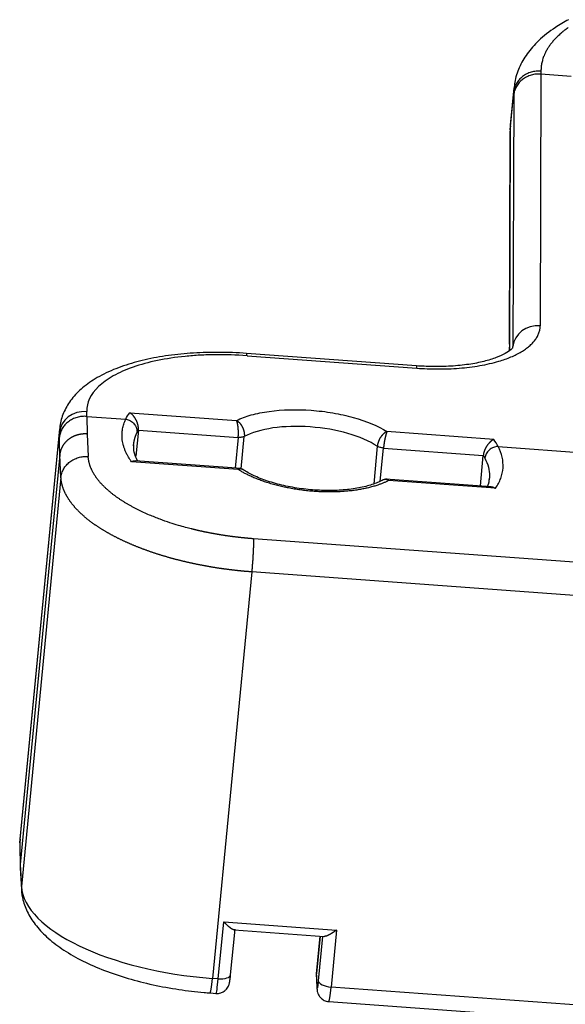
# Model space of a CAD drawing. Units: millimetres. Extents: x 1295 to 2186, y 588 to 1218.
# Drawn here: x 1409 to 1430, y 736 to 776 of the extents above; entities that cross this region are included whole.
import ezdxf

# ---------------------------------------------------------------- set-up
doc = ezdxf.new("R2010")
doc.units = ezdxf.units.MM
doc.header["$LTSCALE"] = 3
doc.layers.get('0').update_dxf_attribs({"linetype": 'CONTINUOUS', "lineweight": 30})

msp = doc.modelspace()

# ---------------------------------------------------------------- linework, layer by layer
at = {"color": 7, "linetype": 'Continuous'}
for p, q in [((1429.493, 773.495), (1429.493, 773.378)), ((1429.493, 773.378), (1429.462, 763.388)), ((1430.691, 773.29), (1429.493, 773.378)), ((1428.418, 772.833), (1428.274, 771.347)), ((1428.265, 771.17), (1428.41, 772.662)), ((1428.41, 772.549), (1428.378, 762.563)), ((1428.265, 771.17), (1428.239, 762.767)), ((1428.262, 771.093), (1428.235, 762.69)), ((1424.547, 761.792), (1417.797, 762.286)), ((1417.811, 762.194), (1424.561, 761.7)), ((1411.444, 759.785), (1411.441, 759.976)), ((1413.153, 759.931), (1417.396, 759.621)), ((1411.444, 759.785), (1412.995, 759.672)), ((1411.444, 759.785), (1411.454, 759.085)), ((1408.782, 742.845), (1410.357, 759.147)), ((1410.363, 759.294), (1408.788, 742.993)), ((1411.454, 759.085), (1411.501, 758.192)), ((1413.495, 759.242), (1413.394, 758.2)), ((1413.495, 759.242), (1417.461, 758.952)), ((1427.614, 758.874), (1423.372, 759.184)), ((1417.462, 758.953), (1417.344, 757.734)), ((1417.579, 757.702), (1417.703, 758.987)), ((1410.37, 758.26), (1408.797, 741.983)), ((1410.418, 757.363), (1410.37, 758.26)), ((1422.989, 758.6), (1422.845, 757.108)), ((1423.107, 757.208), (1423.235, 758.53)), ((1423.235, 758.53), (1427.202, 758.239)), ((1427.084, 757.022), (1427.202, 758.239)), ((1427.794, 758.59), (1431.6, 758.311)), ((1417.463, 757.676), (1413.22, 757.987)), ((1417.575, 757.717), (1413.371, 758.025)), ((1410.418, 757.363), (1408.848, 741.119)), ((1427.514, 756.99), (1423.318, 757.297)), ((1427.681, 756.929), (1423.438, 757.239)), ((1546.325, 745.547), (1418.069, 754.925)), ((1417.998, 753.609), (1416.437, 737.468)), ((1546.253, 744.231), (1417.998, 753.609)), ((1408.778, 742.751), (1408.793, 741.884)), ((1408.782, 742.845), (1408.797, 741.983)), ((1408.794, 741.86), (1408.846, 740.991)), ((1408.797, 741.983), (1408.848, 741.119)), ((1416.669, 737.451), (1416.888, 739.715)), ((1416.888, 739.715), (1421.37, 739.387)), ((1417.158, 737.611), (1417.334, 739.426)), ((1417.296, 739.392), (1420.872, 739.13)), ((1420.573, 737.642), (1420.718, 739.142)), ((1420.717, 739.142), (1420.574, 737.654)), ((1420.816, 739.134), (1420.645, 737.368)), ((1421.37, 739.387), (1421.151, 737.123)), ((1420.571, 737.59), (1420.592, 737.069)), ((1420.593, 737.124), (1420.573, 737.642)), ((1416.669, 737.451), (1416.437, 737.468)), ((1544.693, 728.089), (1421.151, 737.123)), ((1416.349, 736.888), (1416.58, 736.871)), ((1421.062, 736.543), (1544.604, 727.509))]:
    msp.add_line(p, q, dxfattribs=at)
for centre, major_axis, ratio, start_param, end_param in [((1429.262, 771.09), (-1, 0.003), 0.909185, 6.198447, 6.283203), ((1429.374, 762.483), (-1, 0.003), 0.909185, 4.627651, 6.198447), ((1424.393, 762.883), (3.981, -0.385), 0.414898, 6.283168, 6.321928), ((1417.724, 761.288), (-0.073, -0.997), 0.051104, 2.713165, 3.141305), ((1424.474, 760.795), (-0.073, -0.997), 0.051104, 2.713165, 3.1416), ((1411.353, 759.07), (-1, -0.018), 0.908843, 4.608701, 6.179497), ((1420.376, 758.01), (3.235, -0.313), 0.414898, 0.671816, 2.582169), ((1417.828, 758.573), (7.465, -0.721), 0.414898, 3.148302, 3.189062), ((1416.253, 742.271), (-7.465, 0.721), 0.414898, 6.283183, 6.330655), ((1409.778, 742.768), (-1, -0.018), 0.908843, 6.179497, 6.283194), ((1409.844, 741.05), (-0.998, -0.059), 0.907951, 6.141858, 6.283206), ((1416.317, 740.6), (-7.465, 0.721), 0.414898, 0.064923, 1.626993), ((1416.661, 737.659), (-0.498, 0.048), 0.414898, 1.626993, 3.141584), ((1421.071, 737.606), (-0.498, 0.048), 0.414898, 6.283174, 6.339382), ((1416.421, 737.885), (-0.073, -0.997), 0.051104, 6.282898, 7.425554), ((1416.653, 737.868), (0.073, 0.997), 0.051104, 3.1416, 4.283961), ((1421.091, 737.088), (-0.5, -0.019), 0.908432, 6.16063, 6.283201), ((1421.143, 737.332), (-0.498, 0.048), 0.414898, 0.056196, 1.626993), ((1421.135, 737.541), (0.073, 0.997), 0.051104, 3.141575, 4.283961)]:
    msp.add_ellipse(centre, major_axis=major_axis, ratio=ratio, start_param=start_param, end_param=end_param, dxfattribs=at)
for points, degree, knots in [([(1430.592, 775.54), (1430.408, 775.443), (1429.974, 775.187), (1429.41, 774.746), (1428.933, 774.209), (1428.616, 773.651), (1428.455, 773.174), (1428.433, 772.89), (1428.431, 772.805)], 3, [0, 0, 0, 0, 0.153224, 0.378927, 0.57202, 0.753268, 0.927392, 1, 1, 1, 1]), ([(1430.576, 775.226), (1430.39, 775.093), (1429.496, 774.286), (1429.493, 773.495)], 2, [0, 0, 0, 0.175428, 1, 1, 1]), ([(1429.493, 773.495), (1429.428, 773.5), (1429.362, 773.5), (1429.232, 773.486), (1429.168, 773.474), (1429.043, 773.438), (1428.982, 773.414), (1428.868, 773.357), (1428.813, 773.323), (1428.713, 773.246), (1428.667, 773.203), (1428.585, 773.109), (1428.549, 773.059), (1428.489, 772.952), (1428.464, 772.896), (1428.427, 772.781), (1428.415, 772.722), (1428.41, 772.662)], 3, [0, 0, 0, 0, 0.125, 0.125, 0.25, 0.25, 0.375, 0.375, 0.5, 0.5, 0.625, 0.625, 0.75, 0.75, 0.875, 0.875, 1, 1, 1, 1]), ([(1429.493, 773.378), (1429.428, 773.383), (1429.362, 773.383), (1429.232, 773.37), (1429.168, 773.357), (1429.043, 773.322), (1428.982, 773.298), (1428.868, 773.241), (1428.813, 773.207), (1428.713, 773.131), (1428.667, 773.088), (1428.585, 772.996), (1428.549, 772.946), (1428.489, 772.84), (1428.464, 772.785), (1428.428, 772.67), (1428.415, 772.612), (1428.41, 772.552)], 3, [0, 0, 0, 0, 0.125, 0.125, 0.25, 0.25, 0.375, 0.375, 0.5, 0.5, 0.625, 0.625, 0.75, 0.75, 0.875, 0.875, 1, 1, 1, 1]), ([(1428.382, 762.528), (1428.382, 762.529), (1428.377, 762.52), (1428.312, 762.438), (1428.093, 762.283), (1427.73, 762.114), (1427.237, 761.962), (1426.627, 761.843), (1425.923, 761.771), (1425.214, 761.756), (1424.75, 761.777), (1424.547, 761.792)], 3, [0, 0, 0, 0, 0.057152, 0.166905, 0.282499, 0.398413, 0.518273, 0.642601, 0.770449, 0.900689, 1, 1, 1, 1]), ([(1417.797, 762.286), (1417.61, 762.299), (1417.073, 762.329), (1416.189, 762.335), (1415.172, 762.272), (1414.205, 762.139), (1413.304, 761.933), (1412.482, 761.652), (1411.778, 761.302), (1411.213, 760.891), (1410.79, 760.437), (1410.506, 759.937), (1410.381, 759.533), (1410.367, 759.306), (1410.366, 759.26)], 3, [0, 0, 0, 0, 0.051163, 0.148224, 0.245655, 0.34372, 0.442809, 0.543419, 0.646049, 0.739202, 0.824986, 0.90449, 0.980897, 1, 1, 1, 1]), ([(1417.811, 762.194), (1417.383, 762.225), (1416.754, 762.245), (1416.147, 762.226), (1415.747, 762.204), (1415.548, 762.189), (1414.967, 762.131), (1414.598, 762.075), (1413.901, 761.931), (1413.578, 761.843), (1412.988, 761.638), (1412.725, 761.521), (1412.262, 761.262), (1412.069, 761.122), (1411.592, 760.666), (1411.436, 760.335), (1411.441, 759.976)], 3, [0, 0, 0, 0, 0.125, 0.1875, 0.1875, 0.25, 0.25, 0.375, 0.375, 0.5, 0.5, 0.625, 0.625, 0.75, 0.75, 1, 1, 1, 1]), ([(1411.444, 759.785), (1411.379, 759.79), (1411.313, 759.79), (1411.183, 759.776), (1411.119, 759.764), (1410.994, 759.728), (1410.933, 759.705), (1410.818, 759.648), (1410.764, 759.614), (1410.664, 759.538), (1410.618, 759.496), (1410.536, 759.404), (1410.5, 759.354), (1410.439, 759.249), (1410.415, 759.194), (1410.378, 759.081), (1410.366, 759.022), (1410.36, 758.963)], 3, [0, 0, 0, 0, 0.125, 0.125, 0.25, 0.25, 0.375, 0.375, 0.5, 0.5, 0.625, 0.625, 0.75, 0.75, 0.875, 0.875, 1, 1, 1, 1]), ([(1412.995, 759.672), (1412.995, 759.672), (1412.995, 759.672), (1413.037, 759.758), (1413.089, 759.845), (1413.153, 759.931)], 3, [0, 0, 0, 0, 0.000504, 0.000504, 1, 1, 1, 1]), ([(1413.495, 759.242), (1413.495, 759.245), (1413.495, 759.251), (1413.496, 759.26), (1413.496, 759.269), (1413.497, 759.278), (1413.497, 759.287), (1413.497, 759.297), (1413.497, 759.306), (1413.497, 759.316), (1413.496, 759.326), (1413.496, 759.335), (1413.495, 759.345), (1413.494, 759.355), (1413.493, 759.366), (1413.492, 759.376), (1413.49, 759.386), (1413.488, 759.397), (1413.487, 759.407), (1413.485, 759.418), (1413.483, 759.428), (1413.48, 759.439), (1413.478, 759.45), (1413.475, 759.46), (1413.472, 759.471), (1413.469, 759.482), (1413.466, 759.493), (1413.463, 759.504), (1413.459, 759.515), (1413.455, 759.526), (1413.451, 759.537), (1413.447, 759.548), (1413.443, 759.559), (1413.439, 759.57), (1413.434, 759.581), (1413.429, 759.593), (1413.424, 759.604), (1413.419, 759.615), (1413.414, 759.626), (1413.408, 759.637), (1413.402, 759.648), (1413.396, 759.659), (1413.39, 759.67), (1413.383, 759.682), (1413.376, 759.694), (1413.369, 759.706), (1413.36, 759.719), (1413.352, 759.732), (1413.343, 759.746), (1413.333, 759.759), (1413.322, 759.773), (1413.312, 759.787), (1413.3, 759.801), (1413.288, 759.815), (1413.275, 759.829), (1413.262, 759.842), (1413.248, 759.856), (1413.234, 759.87), (1413.219, 759.883), (1413.203, 759.896), (1413.187, 759.908), (1413.17, 759.92), (1413.159, 759.927), (1413.153, 759.931)], 3, [0, 0, 0, 0, 0.010903, 0.021858, 0.032868, 0.043936, 0.055064, 0.066256, 0.077514, 0.08884, 0.100237, 0.111708, 0.123255, 0.134882, 0.146589, 0.158379, 0.170256, 0.182221, 0.194276, 0.206424, 0.218667, 0.231008, 0.243447, 0.255988, 0.268632, 0.281382, 0.29424, 0.307207, 0.320285, 0.333477, 0.346785, 0.360209, 0.373753, 0.387418, 0.401205, 0.415117, 0.429155, 0.443322, 0.457618, 0.472046, 0.486607, 0.501304, 0.516759, 0.533027, 0.55011, 0.56801, 0.586731, 0.606274, 0.626643, 0.64784, 0.669867, 0.692727, 0.716422, 0.740957, 0.766332, 0.792553, 0.81962, 0.847538, 0.87631, 0.905939, 0.936428, 0.96778, 1, 1, 1, 1]), ([(1417.396, 759.621), (1417.396, 759.621), (1417.396, 759.621), (1417.57, 759.707), (1417.863, 759.817), (1418.204, 759.899), (1418.442, 759.947), (1418.567, 759.968), (1419.209, 760.056), (1419.781, 760.071), (1420.649, 760.008), (1420.936, 759.973), (1421.502, 759.876), (1421.773, 759.815), (1422.563, 759.594), (1423.008, 759.408), (1423.372, 759.184), (1423.372, 759.184), (1423.372, 759.184)], 3, [0, 0, 0, 0, 0.000003, 0.000003, 0.125, 0.187499, 0.187499, 0.249997, 0.249997, 0.499992, 0.499992, 0.624989, 0.624989, 0.749986, 0.749986, 0.99998, 0.99998, 1, 1, 1, 1]), ([(1412.995, 759.672), (1413.027, 759.667), (1413.059, 759.659), (1413.12, 759.637), (1413.15, 759.623), (1413.207, 759.591), (1413.234, 759.573), (1413.284, 759.531), (1413.307, 759.508), (1413.348, 759.459), (1413.366, 759.433), (1413.397, 759.378), (1413.41, 759.349), (1413.429, 759.291), (1413.435, 759.261), (1413.442, 759.201), (1413.443, 759.171), (1413.44, 759.141)], 3, [0, 0, 0, 0, 0.125, 0.125, 0.25, 0.25, 0.375, 0.375, 0.5, 0.5, 0.625, 0.625, 0.75, 0.75, 0.875, 0.875, 1, 1, 1, 1]), ([(1417.396, 759.621), (1417.398, 759.619), (1417.404, 759.617), (1417.412, 759.612), (1417.421, 759.606), (1417.431, 759.6), (1417.442, 759.592), (1417.454, 759.584), (1417.466, 759.574), (1417.48, 759.563), (1417.493, 759.551), (1417.508, 759.537), (1417.523, 759.521), (1417.538, 759.504), (1417.553, 759.485), (1417.569, 759.465), (1417.584, 759.442), (1417.6, 759.417), (1417.615, 759.39), (1417.627, 759.366), (1417.636, 759.346), (1417.644, 759.329), (1417.651, 759.312), (1417.657, 759.295), (1417.664, 759.278), (1417.67, 759.26), (1417.675, 759.242), (1417.681, 759.223), (1417.685, 759.204), (1417.69, 759.185), (1417.694, 759.166), (1417.697, 759.146), (1417.7, 759.127), (1417.703, 759.107), (1417.704, 759.087), (1417.705, 759.067), (1417.706, 759.047), (1417.706, 759.027), (1417.705, 759.007), (1417.704, 758.993), (1417.703, 758.987)], 3, [0, 0, 0, 0, 0.013991, 0.029606, 0.046846, 0.065709, 0.086195, 0.108304, 0.132034, 0.157386, 0.184358, 0.21295, 0.24316, 0.274989, 0.308436, 0.343499, 0.380179, 0.418474, 0.458384, 0.499908, 0.522493, 0.54532, 0.568391, 0.591709, 0.615277, 0.639096, 0.663169, 0.687498, 0.712084, 0.73693, 0.762037, 0.787407, 0.813041, 0.838941, 0.865108, 0.891544, 0.91825, 0.945227, 0.972477, 1, 1, 1, 1]), ([(1417.462, 758.953), (1417.462, 758.956), (1417.462, 758.962), (1417.463, 758.972), (1417.464, 758.982), (1417.465, 758.992), (1417.465, 759.002), (1417.466, 759.013), (1417.467, 759.023), (1417.467, 759.033), (1417.468, 759.044), (1417.468, 759.055), (1417.469, 759.065), (1417.469, 759.076), (1417.469, 759.087), (1417.469, 759.098), (1417.469, 759.109), (1417.47, 759.121), (1417.47, 759.132), (1417.47, 759.143), (1417.469, 759.154), (1417.469, 759.166), (1417.469, 759.177), (1417.469, 759.189), (1417.469, 759.2), (1417.468, 759.212), (1417.468, 759.223), (1417.467, 759.235), (1417.467, 759.246), (1417.466, 759.258), (1417.465, 759.269), (1417.465, 759.281), (1417.464, 759.292), (1417.463, 759.304), (1417.462, 759.315), (1417.461, 759.326), (1417.46, 759.337), (1417.459, 759.348), (1417.457, 759.359), (1417.456, 759.37), (1417.455, 759.382), (1417.453, 759.394), (1417.451, 759.406), (1417.449, 759.418), (1417.447, 759.431), (1417.445, 759.444), (1417.443, 759.457), (1417.44, 759.471), (1417.438, 759.484), (1417.435, 759.497), (1417.432, 759.511), (1417.429, 759.524), (1417.425, 759.538), (1417.422, 759.551), (1417.418, 759.563), (1417.414, 759.576), (1417.41, 759.588), (1417.405, 759.6), (1417.401, 759.611), (1417.397, 759.617), (1417.396, 759.621)], 3, [0, 0, 0, 0, 0.01338, 0.02681, 0.040288, 0.053817, 0.067395, 0.081024, 0.094703, 0.108433, 0.122214, 0.136046, 0.14993, 0.163866, 0.177853, 0.191893, 0.205986, 0.220132, 0.23433, 0.248582, 0.262888, 0.277247, 0.29166, 0.306128, 0.32065, 0.335226, 0.349858, 0.364545, 0.379287, 0.394085, 0.408939, 0.423849, 0.438815, 0.453837, 0.468916, 0.484052, 0.499245, 0.513304, 0.528063, 0.543523, 0.559683, 0.576544, 0.594106, 0.612368, 0.631333, 0.650998, 0.671365, 0.692433, 0.714204, 0.736675, 0.759849, 0.783724, 0.808302, 0.833581, 0.859562, 0.886246, 0.913631, 0.941718, 0.970508, 1, 1, 1, 1]), ([(1411.454, 759.085), (1411.451, 759.085), (1411.447, 759.086), (1411.441, 759.086), (1411.434, 759.087), (1411.427, 759.087), (1411.419, 759.087), (1411.411, 759.088), (1411.403, 759.088), (1411.395, 759.088), (1411.386, 759.088), (1411.377, 759.089), (1411.368, 759.089), (1411.359, 759.089), (1411.349, 759.088), (1411.339, 759.088), (1411.328, 759.088), (1411.318, 759.087), (1411.307, 759.087), (1411.296, 759.086), (1411.284, 759.085), (1411.272, 759.084), (1411.26, 759.083), (1411.248, 759.082), (1411.235, 759.08), (1411.223, 759.079), (1411.209, 759.077), (1411.196, 759.075), (1411.182, 759.073), (1411.169, 759.07), (1411.154, 759.067), (1411.14, 759.064), (1411.126, 759.061), (1411.111, 759.058), (1411.096, 759.054), (1411.08, 759.05), (1411.065, 759.045), (1411.049, 759.041), (1411.033, 759.036), (1411.017, 759.03), (1411.001, 759.025), (1410.985, 759.019), (1410.968, 759.012), (1410.952, 759.006), (1410.935, 758.998), (1410.918, 758.991), (1410.901, 758.983), (1410.884, 758.975), (1410.867, 758.966), (1410.85, 758.957), (1410.833, 758.947), (1410.815, 758.937), (1410.798, 758.926), (1410.781, 758.915), (1410.764, 758.903), (1410.747, 758.891), (1410.73, 758.879), (1410.713, 758.866), (1410.696, 758.852), (1410.679, 758.838), (1410.662, 758.823), (1410.646, 758.808), (1410.63, 758.793), (1410.614, 758.776), (1410.598, 758.76), (1410.582, 758.742), (1410.567, 758.725), (1410.552, 758.706), (1410.538, 758.687), (1410.524, 758.668), (1410.51, 758.648), (1410.497, 758.627), (1410.484, 758.606), (1410.471, 758.584), (1410.46, 758.562), (1410.448, 758.54), (1410.438, 758.516), (1410.427, 758.493), (1410.418, 758.469), (1410.409, 758.444), (1410.401, 758.419), (1410.394, 758.393), (1410.387, 758.367), (1410.382, 758.341), (1410.377, 758.314), (1410.373, 758.287), (1410.371, 758.269), (1410.37, 758.26)], 3, [0, 0, 0, 0, 0.004019, 0.008223, 0.012611, 0.017183, 0.02194, 0.026881, 0.032006, 0.037316, 0.04281, 0.048488, 0.054351, 0.060399, 0.06663, 0.073046, 0.079647, 0.086432, 0.093401, 0.100555, 0.107893, 0.115416, 0.123123, 0.131014, 0.13909, 0.14735, 0.155795, 0.164424, 0.173237, 0.182235, 0.191418, 0.200785, 0.210336, 0.220072, 0.229992, 0.240096, 0.250385, 0.260859, 0.271517, 0.282359, 0.293386, 0.304597, 0.315993, 0.327573, 0.339337, 0.351286, 0.36342, 0.375738, 0.38824, 0.400927, 0.413798, 0.426854, 0.440094, 0.453518, 0.467127, 0.480921, 0.494899, 0.509061, 0.523408, 0.537939, 0.552654, 0.567554, 0.582639, 0.597908, 0.613361, 0.628999, 0.644821, 0.660828, 0.677019, 0.693395, 0.709955, 0.7267, 0.743628, 0.760742, 0.77804, 0.795522, 0.813189, 0.83104, 0.849075, 0.867295, 0.8857, 0.904289, 0.923062, 0.94202, 0.961162, 0.980489, 1, 1, 1, 1]), ([(1413.307, 758.673), (1413.308, 758.678), (1413.309, 758.688), (1413.31, 758.703), (1413.312, 758.719), (1413.315, 758.734), (1413.317, 758.75), (1413.319, 758.765), (1413.322, 758.781), (1413.325, 758.796), (1413.328, 758.812), (1413.331, 758.827), (1413.335, 758.842), (1413.338, 758.857), (1413.342, 758.872), (1413.346, 758.887), (1413.35, 758.902), (1413.354, 758.916), (1413.358, 758.931), (1413.363, 758.946), (1413.367, 758.96), (1413.372, 758.974), (1413.377, 758.989), (1413.382, 759.003), (1413.387, 759.017), (1413.392, 759.031), (1413.398, 759.045), (1413.403, 759.059), (1413.409, 759.073), (1413.415, 759.087), (1413.421, 759.101), (1413.427, 759.114), (1413.433, 759.128), (1413.438, 759.137), (1413.44, 759.141)], 3, [0, 0, 0, 0, 0.028897, 0.062073, 0.095126, 0.128055, 0.160861, 0.193544, 0.226103, 0.258539, 0.290852, 0.323041, 0.355107, 0.38705, 0.418869, 0.450565, 0.482137, 0.513587, 0.544912, 0.576115, 0.607194, 0.63815, 0.668983, 0.699692, 0.730278, 0.76074, 0.791079, 0.821295, 0.851388, 0.881357, 0.911203, 0.940925, 0.970524, 1, 1, 1, 1]), ([(1423.372, 759.181), (1423.369, 759.18), (1423.364, 759.178), (1423.357, 759.175), (1423.349, 759.172), (1423.342, 759.168), (1423.334, 759.164), (1423.327, 759.16), (1423.319, 759.156), (1423.312, 759.152), (1423.305, 759.147), (1423.297, 759.142), (1423.29, 759.137), (1423.282, 759.132), (1423.275, 759.126), (1423.267, 759.12), (1423.26, 759.114), (1423.253, 759.108), (1423.245, 759.102), (1423.238, 759.095), (1423.231, 759.089), (1423.224, 759.082), (1423.216, 759.075), (1423.209, 759.067), (1423.202, 759.06), (1423.195, 759.052), (1423.188, 759.045), (1423.181, 759.037), (1423.175, 759.029), (1423.168, 759.021), (1423.161, 759.013), (1423.154, 759.004), (1423.148, 758.996), (1423.141, 758.987), (1423.135, 758.978), (1423.129, 758.969), (1423.121, 758.958), (1423.111, 758.944), (1423.101, 758.928), (1423.091, 758.911), (1423.081, 758.893), (1423.072, 758.875), (1423.063, 758.857), (1423.054, 758.838), (1423.046, 758.82), (1423.038, 758.8), (1423.031, 758.781), (1423.024, 758.761), (1423.018, 758.742), (1423.012, 758.722), (1423.007, 758.701), (1423.002, 758.681), (1422.998, 758.661), (1422.994, 758.641), (1422.991, 758.62), (1422.989, 758.607), (1422.988, 758.6)], 3, [0, 0, 0, 0, 0.014375, 0.028749, 0.043123, 0.057496, 0.071866, 0.086234, 0.100599, 0.114961, 0.129318, 0.14367, 0.158017, 0.172358, 0.186693, 0.20102, 0.21534, 0.229652, 0.243955, 0.258249, 0.272532, 0.286805, 0.301067, 0.315318, 0.329556, 0.343781, 0.357993, 0.372191, 0.386375, 0.400543, 0.414696, 0.428832, 0.442952, 0.457054, 0.471138, 0.485204, 0.49925, 0.524229, 0.549344, 0.574598, 0.599993, 0.62553, 0.651211, 0.677041, 0.703023, 0.729158, 0.755452, 0.781909, 0.808533, 0.835329, 0.862301, 0.889454, 0.916795, 0.944329, 0.972062, 1, 1, 1, 1]), ([(1423.372, 759.184), (1423.371, 759.182), (1423.37, 759.18), (1423.368, 759.175), (1423.366, 759.17), (1423.364, 759.166), (1423.362, 759.161), (1423.36, 759.156), (1423.359, 759.151), (1423.357, 759.146), (1423.355, 759.14), (1423.353, 759.135), (1423.351, 759.129), (1423.35, 759.124), (1423.348, 759.118), (1423.346, 759.113), (1423.344, 759.107), (1423.343, 759.102), (1423.341, 759.096), (1423.339, 759.09), (1423.337, 759.084), (1423.336, 759.079), (1423.334, 759.073), (1423.333, 759.067), (1423.331, 759.061), (1423.329, 759.056), (1423.328, 759.05), (1423.326, 759.044), (1423.325, 759.038), (1423.323, 759.033), (1423.322, 759.027), (1423.32, 759.022), (1423.319, 759.016), (1423.317, 759.01), (1423.316, 759.005), (1423.315, 759), (1423.313, 758.994), (1423.312, 758.989), (1423.311, 758.984), (1423.31, 758.979), (1423.308, 758.974), (1423.307, 758.969), (1423.306, 758.964), (1423.305, 758.959), (1423.304, 758.954), (1423.303, 758.949), (1423.302, 758.945), (1423.3, 758.94), (1423.299, 758.936), (1423.299, 758.931), (1423.298, 758.927), (1423.297, 758.923), (1423.296, 758.919), (1423.295, 758.915), (1423.293, 758.905), (1423.289, 758.888), (1423.285, 758.865), (1423.28, 758.842), (1423.276, 758.818), (1423.272, 758.795), (1423.268, 758.772), (1423.264, 758.748), (1423.26, 758.725), (1423.257, 758.702), (1423.253, 758.679), (1423.25, 758.657), (1423.247, 758.635), (1423.244, 758.613), (1423.242, 758.591), (1423.239, 758.57), (1423.237, 758.55), (1423.236, 758.536), (1423.235, 758.53)], 3, [0, 0, 0, 0, 0.01352, 0.026883, 0.040088, 0.053136, 0.066027, 0.078761, 0.091337, 0.103756, 0.116018, 0.128122, 0.14007, 0.15186, 0.163493, 0.174969, 0.186287, 0.197448, 0.208452, 0.219299, 0.229988, 0.240521, 0.250896, 0.261114, 0.271174, 0.281078, 0.290824, 0.300413, 0.309845, 0.31912, 0.328237, 0.337197, 0.346001, 0.354647, 0.363136, 0.371467, 0.379642, 0.387659, 0.39552, 0.403223, 0.410769, 0.418158, 0.42539, 0.432465, 0.439382, 0.446143, 0.452747, 0.459193, 0.465483, 0.471616, 0.477591, 0.48341, 0.489072, 0.494577, 0.499925, 0.531187, 0.562208, 0.592991, 0.623537, 0.653848, 0.683926, 0.713773, 0.743391, 0.772782, 0.801948, 0.830891, 0.859614, 0.888118, 0.916407, 0.944481, 0.972345, 1, 1, 1, 1]), ([(1413.464, 758.018), (1413.392, 758.142), (1413.317, 758.359), (1413.302, 758.553), (1413.312, 758.639)], 3, [0, 0, 0, 0, 0.533156, 1, 1, 1, 1]), ([(1413.303, 758.623), (1413.304, 758.628), (1413.304, 758.639), (1413.306, 758.655), (1413.307, 758.666), (1413.307, 758.672), (1413.307, 758.673)], 3, [0, 0, 0, 0, 0.318414, 0.638775, 0.957958, 1, 1, 1, 1]), ([(1417.703, 758.987), (1417.69, 758.98), (1417.674, 758.973), (1417.639, 758.963), (1417.619, 758.959), (1417.577, 758.953), (1417.555, 758.951), (1417.509, 758.949), (1417.485, 758.95), (1417.461, 758.952)], 3, [0, 0, 0, 0, 0.25, 0.25, 0.5, 0.5, 0.75, 0.75, 1, 1, 1, 1]), ([(1427.614, 758.874), (1427.612, 758.872), (1427.606, 758.869), (1427.598, 758.865), (1427.59, 758.86), (1427.582, 758.855), (1427.573, 758.85), (1427.565, 758.845), (1427.557, 758.839), (1427.549, 758.834), (1427.54, 758.828), (1427.532, 758.821), (1427.524, 758.815), (1427.516, 758.808), (1427.507, 758.801), (1427.499, 758.794), (1427.491, 758.787), (1427.483, 758.78), (1427.475, 758.772), (1427.467, 758.764), (1427.459, 758.755), (1427.449, 758.745), (1427.439, 758.734), (1427.427, 758.721), (1427.415, 758.708), (1427.402, 758.692), (1427.388, 758.676), (1427.374, 758.657), (1427.36, 758.638), (1427.346, 758.618), (1427.333, 758.597), (1427.32, 758.577), (1427.308, 758.556), (1427.297, 758.536), (1427.286, 758.515), (1427.276, 758.494), (1427.266, 758.473), (1427.257, 758.453), (1427.249, 758.432), (1427.241, 758.412), (1427.235, 758.392), (1427.228, 758.371), (1427.223, 758.352), (1427.218, 758.332), (1427.213, 758.313), (1427.209, 758.294), (1427.206, 758.275), (1427.204, 758.257), (1427.202, 758.245), (1427.202, 758.239)], 3, [0, 0, 0, 0, 0.015861, 0.031715, 0.047562, 0.063403, 0.079236, 0.095063, 0.110883, 0.126697, 0.142503, 0.158304, 0.174097, 0.189884, 0.205664, 0.221438, 0.237206, 0.252967, 0.268722, 0.284471, 0.300214, 0.319597, 0.340527, 0.363009, 0.387045, 0.412638, 0.439789, 0.4685, 0.49877, 0.528018, 0.556734, 0.584931, 0.612623, 0.639824, 0.66655, 0.692814, 0.718634, 0.744023, 0.769, 0.793579, 0.81778, 0.841619, 0.865115, 0.888288, 0.911156, 0.93374, 0.956061, 0.97814, 1, 1, 1, 1]), ([(1423.235, 758.53), (1423.211, 758.531), (1423.187, 758.534), (1423.141, 758.542), (1423.118, 758.547), (1423.076, 758.56), (1423.056, 758.567), (1423.019, 758.583), (1423.003, 758.591), (1422.989, 758.6)], 3, [0, 0, 0, 0, 0.25, 0.25, 0.5, 0.5, 0.75, 0.75, 1, 1, 1, 1]), ([(1427.794, 758.589), (1427.762, 758.588), (1427.73, 758.585), (1427.667, 758.572), (1427.636, 758.563), (1427.575, 758.539), (1427.545, 758.525), (1427.489, 758.491), (1427.463, 758.472), (1427.414, 758.429), (1427.392, 758.406), (1427.351, 758.357), (1427.334, 758.33), (1427.304, 758.276), (1427.292, 758.247), (1427.274, 758.189), (1427.268, 758.16), (1427.265, 758.13)], 3, [0, 0, 0, 0, 0.125, 0.125, 0.25, 0.25, 0.375, 0.375, 0.5, 0.5, 0.625, 0.625, 0.75, 0.75, 0.875, 0.875, 1, 1, 1, 1]), ([(1427.681, 756.929), (1427.772, 757.058), (1427.843, 757.19), (1427.945, 757.46), (1427.975, 757.598), (1427.994, 757.878), (1427.983, 758.02), (1427.919, 758.304), (1427.867, 758.447), (1427.794, 758.589)], 3, [0, 0, 0, 0, 0.25, 0.25, 0.5, 0.5, 0.75, 0.75, 1, 1, 1, 1]), ([(1410.418, 757.363), (1410.423, 757.422), (1410.436, 757.48), (1410.472, 757.594), (1410.497, 757.649), (1410.557, 757.754), (1410.593, 757.804), (1410.675, 757.897), (1410.721, 757.94), (1410.822, 758.016), (1410.876, 758.05), (1410.991, 758.108), (1411.051, 758.132), (1411.176, 758.169), (1411.24, 758.181), (1411.37, 758.195), (1411.436, 758.197), (1411.501, 758.192)], 3, [0, 0, 0, 0, 0.125, 0.125, 0.25, 0.25, 0.375, 0.375, 0.5, 0.5, 0.625, 0.625, 0.75, 0.75, 0.875, 0.875, 1, 1, 1, 1]), ([(1418.069, 754.925), (1418.056, 754.926), (1418.031, 754.928), (1417.992, 754.931), (1417.954, 754.934), (1417.916, 754.937), (1417.877, 754.94), (1417.839, 754.944), (1417.801, 754.947), (1417.763, 754.951), (1417.724, 754.955), (1417.686, 754.958), (1417.648, 754.962), (1417.61, 754.966), (1417.571, 754.97), (1417.533, 754.974), (1417.495, 754.979), (1417.457, 754.983), (1417.419, 754.987), (1417.38, 754.992), (1417.342, 754.997), (1417.304, 755.001), (1417.266, 755.006), (1417.228, 755.011), (1417.19, 755.016), (1417.152, 755.021), (1417.114, 755.026), (1417.076, 755.032), (1417.038, 755.037), (1417, 755.042), (1416.962, 755.048), (1416.925, 755.054), (1416.887, 755.059), (1416.849, 755.065), (1416.811, 755.071), (1416.774, 755.077), (1416.736, 755.083), (1416.699, 755.09), (1416.661, 755.096), (1416.624, 755.102), (1416.586, 755.109), (1416.549, 755.116), (1416.511, 755.122), (1416.474, 755.129), (1416.437, 755.136), (1416.4, 755.143), (1416.362, 755.15), (1416.325, 755.157), (1416.288, 755.164), (1416.251, 755.172), (1416.214, 755.179), (1416.178, 755.186), (1416.141, 755.194), (1416.104, 755.202), (1416.067, 755.209), (1416.031, 755.217), (1415.994, 755.225), (1415.958, 755.233), (1415.921, 755.241), (1415.885, 755.25), (1415.849, 755.258), (1415.813, 755.266), (1415.777, 755.275), (1415.741, 755.283), (1415.705, 755.292), (1415.669, 755.301), (1415.633, 755.309), (1415.534, 755.334), (1415.35, 755.382), (1415.065, 755.462), (1414.725, 755.569), (1414.337, 755.705), (1413.91, 755.874), (1413.609, 756.013), (1413.43, 756.103), (1413.376, 756.131), (1413.324, 756.158), (1413.272, 756.186), (1413.22, 756.214), (1413.169, 756.242), (1413.119, 756.27), (1413.069, 756.299), (1413.02, 756.328), (1412.972, 756.357), (1412.924, 756.386), (1412.877, 756.416), (1412.831, 756.445), (1412.785, 756.475), (1412.74, 756.505), (1412.696, 756.536), (1412.652, 756.566), (1412.609, 756.597), (1412.567, 756.627), (1412.526, 756.658), (1412.485, 756.689), (1412.445, 756.721), (1412.406, 756.752), (1412.367, 756.784), (1412.33, 756.816), (1412.293, 756.847), (1412.256, 756.879), (1412.221, 756.912), (1412.186, 756.944), (1412.152, 756.976), (1412.119, 757.009), (1412.087, 757.042), (1412.056, 757.074), (1412.025, 757.107), (1411.995, 757.14), (1411.966, 757.174), (1411.938, 757.207), (1411.91, 757.24), (1411.884, 757.273), (1411.858, 757.307), (1411.833, 757.341), (1411.809, 757.374), (1411.786, 757.408), (1411.764, 757.442), (1411.743, 757.476), (1411.722, 757.509), (1411.702, 757.543), (1411.684, 757.577), (1411.666, 757.611), (1411.649, 757.646), (1411.633, 757.68), (1411.618, 757.714), (1411.603, 757.748), (1411.59, 757.782), (1411.577, 757.816), (1411.566, 757.85), (1411.555, 757.885), (1411.546, 757.919), (1411.537, 757.953), (1411.529, 757.987), (1411.522, 758.021), (1411.516, 758.056), (1411.511, 758.09), (1411.507, 758.124), (1411.503, 758.158), (1411.502, 758.18), (1411.501, 758.192)], 3, [0, 0, 0, 0, 0.003786, 0.007573, 0.011359, 0.015146, 0.018933, 0.022719, 0.026506, 0.030292, 0.034079, 0.037866, 0.041653, 0.045439, 0.049226, 0.053013, 0.0568, 0.060587, 0.064374, 0.068161, 0.071948, 0.075735, 0.079522, 0.083309, 0.087096, 0.090883, 0.09467, 0.098458, 0.102245, 0.106032, 0.10982, 0.113607, 0.117394, 0.121182, 0.124969, 0.128757, 0.132545, 0.136332, 0.14012, 0.143908, 0.147696, 0.151484, 0.155272, 0.15906, 0.162848, 0.166636, 0.170424, 0.174212, 0.178, 0.181789, 0.185577, 0.189365, 0.193154, 0.196942, 0.200731, 0.20452, 0.208308, 0.212097, 0.215886, 0.219675, 0.223464, 0.227253, 0.231042, 0.234831, 0.23862, 0.24241, 0.246199, 0.249988, 0.274044, 0.305143, 0.343285, 0.38847, 0.440696, 0.49996, 0.507395, 0.514834, 0.522278, 0.529726, 0.537178, 0.544635, 0.552097, 0.559563, 0.567033, 0.574507, 0.581987, 0.58947, 0.596958, 0.60445, 0.611947, 0.619448, 0.626953, 0.634463, 0.641978, 0.649496, 0.657019, 0.664547, 0.672078, 0.679614, 0.687155, 0.6947, 0.702249, 0.709802, 0.71736, 0.724922, 0.732488, 0.740059, 0.747634, 0.755214, 0.762797, 0.770385, 0.777978, 0.785574, 0.793175, 0.80078, 0.808389, 0.816003, 0.823621, 0.831243, 0.83887, 0.8465, 0.854135, 0.861775, 0.869418, 0.877066, 0.884718, 0.892374, 0.900034, 0.907699, 0.915367, 0.92304, 0.930718, 0.938399, 0.946084, 0.953774, 0.961468, 0.969166, 0.976868, 0.984575, 0.992285, 1, 1, 1, 1]), ([(1413.22, 757.987), (1413.223, 757.988), (1413.228, 757.991), (1413.236, 757.995), (1413.244, 757.999), (1413.253, 758.002), (1413.261, 758.005), (1413.269, 758.008), (1413.277, 758.011), (1413.285, 758.014), (1413.293, 758.016), (1413.301, 758.018), (1413.309, 758.02), (1413.316, 758.021), (1413.324, 758.022), (1413.332, 758.024), (1413.339, 758.024), (1413.347, 758.025), (1413.354, 758.025), (1413.361, 758.025), (1413.367, 758.025), (1413.37, 758.025), (1413.372, 758.025)], 3, [0, 0, 0, 0, 0.051593, 0.103161, 0.154703, 0.20622, 0.257712, 0.309178, 0.360618, 0.412034, 0.463425, 0.51479, 0.566131, 0.617447, 0.668739, 0.720007, 0.771251, 0.82247, 0.873667, 0.924839, 0.975989, 1, 1, 1, 1]), ([(1427.265, 758.13), (1427.326, 758.01), (1427.371, 757.89), (1427.432, 757.65), (1427.446, 757.531), (1427.445, 757.374), (1427.443, 757.335), (1427.439, 757.297)], 3, [0, 0, 0, 0, 0.429772, 0.429772, 0.859545, 0.859545, 1, 1, 1, 1]), ([(1417.609, 757.692), (1417.603, 757.695), (1417.573, 757.706), (1417.516, 757.719), (1417.464, 757.717), (1417.437, 757.713)], 3, [0, 0, 0, 0, 0.09661, 0.549487, 1, 1, 1, 1]), ([(1417.463, 757.676), (1417.463, 757.678), (1417.465, 757.681), (1417.466, 757.685), (1417.468, 757.689), (1417.47, 757.692), (1417.472, 757.696), (1417.473, 757.699), (1417.475, 757.702), (1417.477, 757.704), (1417.478, 757.707), (1417.48, 757.709), (1417.481, 757.711), (1417.483, 757.713), (1417.484, 757.715), (1417.485, 757.716), (1417.487, 757.718), (1417.488, 757.719), (1417.489, 757.72), (1417.49, 757.721), (1417.492, 757.721), (1417.493, 757.722), (1417.494, 757.722), (1417.495, 757.723), (1417.496, 757.723), (1417.497, 757.723), (1417.498, 757.723), (1417.499, 757.723), (1417.499, 757.723), (1417.5, 757.722)], 3, [0, 0, 0, 0, 0.044065, 0.087634, 0.130705, 0.173281, 0.215359, 0.256941, 0.298026, 0.338615, 0.378707, 0.418303, 0.457402, 0.496004, 0.53411, 0.571719, 0.608832, 0.645449, 0.681568, 0.717191, 0.752318, 0.786948, 0.821082, 0.85472, 0.887861, 0.920505, 0.952653, 0.984305, 1, 1, 1, 1]), ([(1417.668, 757.661), (1417.666, 757.663), (1417.66, 757.668), (1417.65, 757.674), (1417.641, 757.679), (1417.63, 757.684), (1417.619, 757.688), (1417.608, 757.692), (1417.597, 757.695), (1417.585, 757.697), (1417.572, 757.698), (1417.56, 757.699), (1417.547, 757.698), (1417.533, 757.697), (1417.52, 757.695), (1417.506, 757.692), (1417.492, 757.689), (1417.477, 757.684), (1417.468, 757.68), (1417.463, 757.678)], 3, [0, 0, 0, 0, 0.051202, 0.105719, 0.160867, 0.216646, 0.273059, 0.330106, 0.387791, 0.446113, 0.505075, 0.564678, 0.624925, 0.685815, 0.747353, 0.809538, 0.872373, 0.93586, 1, 1, 1, 1]), ([(1423.438, 757.239), (1422.915, 756.971), (1422.137, 756.857), (1421.356, 756.743), (1420.473, 756.808), (1419.591, 756.872), (1418.796, 757.101), (1418.008, 757.329), (1417.463, 757.676)], 2, [0, 0, 0, 0.25, 0.25, 0.5, 0.5, 0.75, 0.75, 1, 1, 1]), ([(1423.234, 757.271), (1423.176, 757.238), (1422.994, 757.148), (1422.606, 757.013), (1422.041, 756.899), (1421.392, 756.838), (1420.689, 756.839), (1419.968, 756.904), (1419.265, 757.03), (1418.618, 757.21), (1418.071, 757.428), (1417.762, 757.599), (1417.629, 757.688), (1417.613, 757.699)], 3, [0, 0, 0, 0, 0.05408, 0.15421, 0.256396, 0.360672, 0.466307, 0.572643, 0.679137, 0.785142, 0.890074, 0.986391, 1, 1, 1, 1]), ([(1417.998, 753.609), (1417.983, 753.61), (1417.955, 753.613), (1417.912, 753.616), (1417.869, 753.619), (1417.825, 753.623), (1417.782, 753.626), (1417.738, 753.63), (1417.695, 753.634), (1417.651, 753.638), (1417.607, 753.642), (1417.563, 753.647), (1417.518, 753.651), (1417.474, 753.656), (1417.429, 753.66), (1417.384, 753.665), (1417.34, 753.67), (1417.295, 753.675), (1417.249, 753.68), (1417.204, 753.686), (1417.159, 753.691), (1417.113, 753.697), (1417.068, 753.703), (1417.022, 753.709), (1416.976, 753.715), (1416.93, 753.721), (1416.884, 753.727), (1416.837, 753.734), (1416.791, 753.74), (1416.745, 753.747), (1416.698, 753.754), (1416.651, 753.761), (1416.604, 753.768), (1416.558, 753.776), (1416.511, 753.783), (1416.463, 753.791), (1416.416, 753.799), (1416.369, 753.807), (1416.322, 753.815), (1416.274, 753.823), (1416.227, 753.832), (1416.179, 753.84), (1416.131, 753.849), (1416.083, 753.858), (1416.036, 753.867), (1415.988, 753.876), (1415.94, 753.885), (1415.892, 753.895), (1415.843, 753.905), (1415.795, 753.915), (1415.747, 753.925), (1415.699, 753.935), (1415.65, 753.945), (1415.602, 753.956), (1415.554, 753.966), (1415.505, 753.977), (1415.457, 753.988), (1415.408, 753.999), (1415.359, 754.011), (1415.311, 754.022), (1415.262, 754.034), (1415.214, 754.046), (1415.165, 754.058), (1415.116, 754.07), (1415.068, 754.083), (1415.019, 754.095), (1414.97, 754.108), (1414.922, 754.121), (1414.873, 754.134), (1414.824, 754.147), (1414.776, 754.161), (1414.727, 754.174), (1414.678, 754.188), (1414.63, 754.202), (1414.581, 754.216), (1414.533, 754.23), (1414.484, 754.245), (1414.436, 754.26), (1414.387, 754.275), (1414.339, 754.29), (1414.291, 754.305), (1414.242, 754.32), (1414.194, 754.336), (1414.146, 754.352), (1414.098, 754.368), (1414.05, 754.384), (1414.002, 754.4), (1413.954, 754.416), (1413.907, 754.433), (1413.859, 754.45), (1413.812, 754.467), (1413.764, 754.484), (1413.717, 754.502), (1413.67, 754.519), (1413.623, 754.537), (1413.576, 754.555), (1413.529, 754.573), (1413.482, 754.592), (1413.436, 754.61), (1413.389, 754.629), (1413.343, 754.648), (1413.297, 754.667), (1413.251, 754.686), (1413.205, 754.705), (1413.159, 754.725), (1413.114, 754.745), (1413.069, 754.765), (1413.024, 754.785), (1412.979, 754.805), (1412.934, 754.826), (1412.889, 754.846), (1412.845, 754.867), (1412.801, 754.888), (1412.757, 754.91), (1412.713, 754.931), (1412.67, 754.953), (1412.627, 754.974), (1412.584, 754.996), (1412.541, 755.019), (1412.499, 755.041), (1412.456, 755.063), (1412.414, 755.086), (1412.373, 755.109), (1412.331, 755.132), (1412.29, 755.155), (1412.249, 755.179), (1412.208, 755.202), (1412.168, 755.226), (1412.128, 755.25), (1412.088, 755.274), (1412.049, 755.298), (1412.01, 755.322), (1411.971, 755.347), (1411.933, 755.372), (1411.895, 755.397), (1411.857, 755.422), (1411.819, 755.447), (1411.782, 755.472), (1411.746, 755.498), (1411.709, 755.524), (1411.673, 755.55), (1411.638, 755.576), (1411.602, 755.602), (1411.568, 755.628), (1411.533, 755.655), (1411.499, 755.681), (1411.466, 755.708), (1411.432, 755.735), (1411.4, 755.762), (1411.367, 755.789), (1411.335, 755.817), (1411.304, 755.844), (1411.273, 755.872), (1411.242, 755.9), (1411.212, 755.928), (1411.182, 755.956), (1411.153, 755.984), (1411.124, 756.013), (1411.096, 756.041), (1411.068, 756.07), (1411.041, 756.099), (1411.014, 756.128), (1410.988, 756.157), (1410.962, 756.186), (1410.937, 756.215), (1410.912, 756.245), (1410.888, 756.274), (1410.864, 756.304), (1410.841, 756.333), (1410.818, 756.363), (1410.796, 756.393), (1410.774, 756.423), (1410.754, 756.454), (1410.733, 756.484), (1410.713, 756.514), (1410.694, 756.545), (1410.676, 756.575), (1410.658, 756.606), (1410.64, 756.637), (1410.623, 756.668), (1410.607, 756.699), (1410.591, 756.73), (1410.576, 756.761), (1410.562, 756.792), (1410.548, 756.823), (1410.535, 756.854), (1410.523, 756.886), (1410.511, 756.917), (1410.5, 756.949), (1410.49, 756.98), (1410.48, 757.012), (1410.471, 757.044), (1410.462, 757.076), (1410.454, 757.107), (1410.447, 757.139), (1410.441, 757.171), (1410.435, 757.203), (1410.43, 757.235), (1410.426, 757.267), (1410.423, 757.299), (1410.42, 757.331), (1410.418, 757.352), (1410.418, 757.363)], 3, [0, 0, 0, 0, 0.003667, 0.007348, 0.011042, 0.014749, 0.01847, 0.022204, 0.025951, 0.029712, 0.033486, 0.037274, 0.041075, 0.04489, 0.048717, 0.052559, 0.056413, 0.060281, 0.064163, 0.068058, 0.071966, 0.075887, 0.079822, 0.083771, 0.087733, 0.091708, 0.095696, 0.099698, 0.103714, 0.107742, 0.111785, 0.11584, 0.119909, 0.123991, 0.128087, 0.132196, 0.136319, 0.140455, 0.144604, 0.148767, 0.152943, 0.157132, 0.161335, 0.165552, 0.169781, 0.174024, 0.178281, 0.182551, 0.186834, 0.191131, 0.195441, 0.199764, 0.204101, 0.208451, 0.212815, 0.217192, 0.221582, 0.225986, 0.230403, 0.234834, 0.239278, 0.243735, 0.248206, 0.25269, 0.257188, 0.261699, 0.266223, 0.270761, 0.275312, 0.279877, 0.284455, 0.289046, 0.293651, 0.298269, 0.302901, 0.307546, 0.312204, 0.316876, 0.321561, 0.326259, 0.330971, 0.335697, 0.340435, 0.345187, 0.349953, 0.354732, 0.359524, 0.36433, 0.369149, 0.373981, 0.378827, 0.383687, 0.388559, 0.393445, 0.398345, 0.403258, 0.408184, 0.413124, 0.418077, 0.423043, 0.428023, 0.433016, 0.438023, 0.443043, 0.448077, 0.453123, 0.458184, 0.463257, 0.468344, 0.473445, 0.478559, 0.483686, 0.488826, 0.49398, 0.499148, 0.504329, 0.509523, 0.514731, 0.519952, 0.525186, 0.530434, 0.535695, 0.54097, 0.546258, 0.551559, 0.556874, 0.562202, 0.567544, 0.572899, 0.578267, 0.583649, 0.589044, 0.594452, 0.599874, 0.60531, 0.610759, 0.616221, 0.621696, 0.627185, 0.632688, 0.638203, 0.643732, 0.649275, 0.654831, 0.6604, 0.665983, 0.671579, 0.677189, 0.682812, 0.688448, 0.694098, 0.699761, 0.705437, 0.711127, 0.716831, 0.722547, 0.728278, 0.734021, 0.739778, 0.745548, 0.751332, 0.757129, 0.76294, 0.768763, 0.774601, 0.780451, 0.786316, 0.792193, 0.798084, 0.803988, 0.809906, 0.815837, 0.821782, 0.827739, 0.833711, 0.839695, 0.845693, 0.851705, 0.85773, 0.863768, 0.86982, 0.875885, 0.881963, 0.888055, 0.89416, 0.900279, 0.906411, 0.912557, 0.918716, 0.924888, 0.931073, 0.937273, 0.943485, 0.949711, 0.95595, 0.962203, 0.968469, 0.974748, 0.981041, 0.987347, 0.993667, 1, 1, 1, 1]), ([(1423.439, 757.24), (1423.436, 757.242), (1423.431, 757.244), (1423.424, 757.248), (1423.417, 757.251), (1423.41, 757.254), (1423.403, 757.257), (1423.397, 757.26), (1423.39, 757.262), (1423.383, 757.264), (1423.377, 757.266), (1423.37, 757.268), (1423.364, 757.27), (1423.357, 757.271), (1423.351, 757.273), (1423.345, 757.274), (1423.339, 757.275), (1423.333, 757.276), (1423.327, 757.276), (1423.321, 757.277), (1423.315, 757.277), (1423.31, 757.277), (1423.304, 757.277), (1423.299, 757.277), (1423.293, 757.277), (1423.288, 757.277), (1423.283, 757.277), (1423.278, 757.276), (1423.273, 757.276), (1423.268, 757.275), (1423.264, 757.274), (1423.259, 757.273), (1423.255, 757.272), (1423.25, 757.271), (1423.246, 757.27), (1423.242, 757.269), (1423.238, 757.268), (1423.233, 757.267), (1423.23, 757.265), (1423.226, 757.264), (1423.222, 757.263), (1423.218, 757.261), (1423.215, 757.26), (1423.211, 757.258), (1423.208, 757.257), (1423.205, 757.255), (1423.202, 757.253), (1423.199, 757.252), (1423.196, 757.25), (1423.193, 757.248), (1423.19, 757.247), (1423.187, 757.245), (1423.184, 757.244), (1423.182, 757.242), (1423.18, 757.241), (1423.179, 757.24)], 3, [0, 0, 0, 0, 0.026477, 0.052659, 0.078547, 0.10414, 0.12944, 0.154445, 0.179157, 0.203575, 0.2277, 0.251531, 0.275069, 0.298313, 0.321265, 0.343923, 0.366288, 0.388361, 0.410141, 0.431628, 0.452823, 0.473725, 0.494335, 0.514653, 0.534679, 0.554413, 0.573855, 0.593005, 0.611863, 0.630429, 0.648704, 0.666687, 0.684379, 0.70178, 0.718889, 0.735707, 0.752234, 0.76847, 0.784415, 0.800069, 0.815432, 0.830504, 0.845286, 0.859776, 0.873977, 0.887886, 0.901505, 0.914834, 0.927873, 0.940621, 0.953079, 0.965246, 0.977124, 0.988711, 1, 1, 1, 1]), ([(1423.377, 757.288), (1423.372, 757.288), (1423.34, 757.29), (1423.291, 757.286), (1423.248, 757.273), (1423.233, 757.267)], 3, [0, 0, 0, 0, 0.105714, 0.656947, 1, 1, 1, 1]), ([(1423.371, 757.288), (1423.371, 757.288), (1423.372, 757.288), (1423.374, 757.29), (1423.378, 757.291), (1423.382, 757.292), (1423.385, 757.292), (1423.389, 757.292), (1423.393, 757.291), (1423.397, 757.29), (1423.402, 757.288), (1423.406, 757.285), (1423.41, 757.282), (1423.415, 757.277), (1423.42, 757.272), (1423.424, 757.265), (1423.429, 757.258), (1423.434, 757.249), (1423.437, 757.243), (1423.438, 757.239)], 3, [0, 0, 0, 0, 0.004816, 0.053373, 0.103747, 0.15594, 0.209952, 0.265783, 0.323432, 0.382901, 0.444189, 0.507296, 0.572223, 0.63897, 0.707536, 0.777922, 0.850128, 0.924154, 1, 1, 1, 1]), ([(1427.514, 756.991), (1427.518, 756.99), (1427.526, 756.99), (1427.54, 756.988), (1427.554, 756.985), (1427.569, 756.982), (1427.584, 756.977), (1427.599, 756.972), (1427.615, 756.966), (1427.631, 756.958), (1427.648, 756.95), (1427.664, 756.94), (1427.675, 756.933), (1427.681, 756.929)], 3, [0, 0, 0, 0, 0.07206, 0.153984, 0.238295, 0.325005, 0.414123, 0.50566, 0.599626, 0.696033, 0.79489, 0.896209, 1, 1, 1, 1]), ([(1418.069, 754.925), (1418.07, 754.897), (1418.07, 754.864), (1418.07, 754.786), (1418.069, 754.742), (1418.067, 754.646), (1418.065, 754.594), (1418.06, 754.483), (1418.057, 754.425), (1418.051, 754.303), (1418.047, 754.24), (1418.039, 754.113), (1418.034, 754.048), (1418.025, 753.919), (1418.019, 753.855), (1418.009, 753.729), (1418.003, 753.668), (1417.998, 753.609)], 3, [0, 0, 0, 0, 0.125, 0.125, 0.25, 0.25, 0.375, 0.375, 0.5, 0.5, 0.625, 0.625, 0.75, 0.75, 0.875, 0.875, 1, 1, 1, 1]), ([(1408.797, 741.983), (1408.797, 741.979), (1408.796, 741.97), (1408.795, 741.957), (1408.794, 741.943), (1408.794, 741.93), (1408.793, 741.917), (1408.793, 741.904), (1408.793, 741.891), (1408.794, 741.878), (1408.794, 741.866), (1408.794, 741.858), (1408.795, 741.855)], 3, [0, 0, 0, 0, 0.105262, 0.209873, 0.313833, 0.417142, 0.519799, 0.621806, 0.723162, 0.823867, 0.923921, 1, 1, 1, 1]), ([(1408.846, 740.991), (1408.855, 740.853), (1408.904, 740.531), (1409.095, 740.037), (1409.434, 739.527), (1409.907, 739.038), (1410.524, 738.574), (1411.275, 738.148), (1412.133, 737.773), (1413.07, 737.458), (1414.066, 737.204), (1415.084, 737.018), (1415.852, 736.927), (1416.267, 736.894), (1416.349, 736.888)], 3, [0, 0, 0, 0, 0.05621, 0.134885, 0.216985, 0.306145, 0.402093, 0.501109, 0.599365, 0.696399, 0.792475, 0.887939, 0.978066, 1, 1, 1, 1]), ([(1417.297, 739.395), (1417.296, 739.395), (1417.295, 739.395), (1417.292, 739.395), (1417.288, 739.395), (1417.284, 739.396), (1417.28, 739.397), (1417.276, 739.398), (1417.272, 739.399), (1417.268, 739.4), (1417.263, 739.402), (1417.258, 739.404), (1417.253, 739.406), (1417.248, 739.408), (1417.243, 739.41), (1417.238, 739.413), (1417.233, 739.415), (1417.227, 739.418), (1417.221, 739.421), (1417.216, 739.425), (1417.21, 739.428), (1417.204, 739.432), (1417.197, 739.436), (1417.191, 739.44), (1417.185, 739.444), (1417.178, 739.449), (1417.17, 739.455), (1417.161, 739.461), (1417.151, 739.469), (1417.141, 739.477), (1417.13, 739.485), (1417.119, 739.495), (1417.107, 739.505), (1417.094, 739.516), (1417.081, 739.527), (1417.067, 739.54), (1417.052, 739.553), (1417.036, 739.567), (1417.02, 739.582), (1417.003, 739.598), (1416.985, 739.615), (1416.967, 739.633), (1416.948, 739.652), (1416.928, 739.672), (1416.908, 739.693), (1416.895, 739.707), (1416.888, 739.715)], 3, [0, 0, 0, 0, 0.0047, 0.018673, 0.032733, 0.04688, 0.061117, 0.075446, 0.089871, 0.104392, 0.119013, 0.133736, 0.148562, 0.163493, 0.178533, 0.193682, 0.208942, 0.224317, 0.239806, 0.255413, 0.271139, 0.286986, 0.302955, 0.319048, 0.335267, 0.351614, 0.372502, 0.394592, 0.417887, 0.442389, 0.468102, 0.495027, 0.523167, 0.552522, 0.583094, 0.614885, 0.647895, 0.682125, 0.717577, 0.754252, 0.792149, 0.83127, 0.871615, 0.913184, 0.955979, 1, 1, 1, 1]), ([(1421.37, 739.387), (1421.366, 739.384), (1421.357, 739.377), (1421.345, 739.368), (1421.333, 739.359), (1421.321, 739.35), (1421.309, 739.342), (1421.297, 739.334), (1421.286, 739.326), (1421.275, 739.318), (1421.264, 739.31), (1421.253, 739.303), (1421.242, 739.296), (1421.232, 739.289), (1421.221, 739.282), (1421.211, 739.276), (1421.201, 739.269), (1421.192, 739.263), (1421.182, 739.257), (1421.173, 739.252), (1421.164, 739.246), (1421.155, 739.241), (1421.146, 739.235), (1421.138, 739.23), (1421.13, 739.226), (1421.122, 739.221), (1421.114, 739.217), (1421.106, 739.212), (1421.099, 739.208), (1421.091, 739.204), (1421.084, 739.2), (1421.077, 739.197), (1421.071, 739.193), (1421.064, 739.19), (1421.058, 739.186), (1421.052, 739.183), (1421.046, 739.18), (1421.04, 739.178), (1421.035, 739.175), (1421.029, 739.172), (1421.024, 739.17), (1421.015, 739.166), (1421.002, 739.161), (1420.987, 739.155), (1420.971, 739.149), (1420.957, 739.145), (1420.943, 739.141), (1420.929, 739.138), (1420.917, 739.135), (1420.905, 739.134), (1420.894, 739.133), (1420.883, 739.132), (1420.876, 739.133), (1420.873, 739.133), (1420.872, 739.133)], 3, [0, 0, 0, 0, 0.022154, 0.044003, 0.065545, 0.086782, 0.107713, 0.128338, 0.148657, 0.168671, 0.188379, 0.207782, 0.226879, 0.245671, 0.264157, 0.282339, 0.300215, 0.317787, 0.335053, 0.352015, 0.368672, 0.385025, 0.401073, 0.416817, 0.432257, 0.447393, 0.462225, 0.476753, 0.490978, 0.5049, 0.518519, 0.531835, 0.544848, 0.557559, 0.569968, 0.582075, 0.59388, 0.605385, 0.616589, 0.627492, 0.638096, 0.6484, 0.682425, 0.715903, 0.748846, 0.781272, 0.813197, 0.844638, 0.875614, 0.906143, 0.936246, 0.965943, 0.995256, 1, 1, 1, 1]), ([(1416.578, 736.871), (1416.578, 736.871), (1416.639, 736.855), (1416.756, 736.883), (1416.895, 736.946), (1416.991, 737.031), (1417.052, 737.116), (1417.088, 737.193), (1417.107, 737.254), (1417.122, 737.318), (1417.136, 737.408), (1417.15, 737.521), (1417.157, 737.601), (1417.158, 737.611)], 3, [0, 0, 0, 0, 0.000587, 0.154929, 0.275921, 0.377326, 0.463987, 0.53641, 0.594182, 0.655251, 0.784585, 0.971121, 1, 1, 1, 1]), ([(1420.592, 737.069), (1420.591, 737.045), (1420.595, 736.999), (1420.612, 736.906), (1420.655, 736.798), (1420.74, 736.679), (1420.878, 736.586), (1420.996, 736.538), (1421.06, 736.545), (1421.063, 736.545)], 3, [0, 0, 0, 0, 0.1497, 0.252165, 0.387605, 0.570954, 0.770043, 0.986124, 1, 1, 1, 1])]:
    msp.add_open_spline(points, degree=degree, knots=knots, dxfattribs=at)
for points, degree in [([(1428.418, 772.811), (1428.414, 772.761), (1428.412, 772.712), (1428.411, 772.662)], 3), ([(1428.278, 771.319), (1428.262, 771.093)], 1), ([(1428.239, 762.767), (1428.238, 762.613), (1428.233, 762.419)], 2), ([(1413.22, 757.987), (1412.607, 758.854), (1412.995, 759.672)], 2), ([(1410.36, 758.963), (1410.359, 759.024), (1410.358, 759.086), (1410.357, 759.147)], 3), ([(1413.44, 759.141), (1413.456, 759.175), (1413.475, 759.209), (1413.495, 759.242)], 3), ([(1410.37, 758.26), (1410.367, 758.493), (1410.363, 758.726), (1410.36, 758.96)], 3), ([(1427.427, 757.303), (1427.435, 757.157), (1427.36, 757.003)], 2), ([(1408.793, 742.992), (1408.778, 742.751)], 1)]:
    msp.add_open_spline(points, degree=degree, dxfattribs=at)
at = {"color": 7, "linetype": 'Continuous', "extrusion": (6.15007e-07, 3.90073e-10, 1)}
msp.add_open_spline([(1428.41, 772.662), (1428.41, 772.626), (1428.41, 772.589), (1428.41, 772.552)], degree=3, dxfattribs=at)
at = {"color": 7, "linetype": 'Continuous', "extrusion": (-1.84455e-06, 5.85675e-09, 1)}
msp.add_open_spline([(1428.41, 772.549), (1428.41, 772.55), (1428.41, 772.551), (1428.41, 772.552)], degree=3, dxfattribs=at)
at = {"color": 7, "linetype": 'Continuous'}
for points, weights, degree in [([(1424.561, 761.7), (1427.438, 761.49), (1429.458, 762.186), (1429.462, 763.388)], [1, 0.808833631851, 0.808833631851, 1], 3), ([(1428.239, 762.767), (1428.23, 762.673), (1428.242, 762.58)], [1, 0.963561219777, 0.938327218523], 2), ([(1420.645, 737.368), (1420.619, 737.103), (1420.598, 737.002), (1420.593, 737.124)], [1, 0.804737862821, 0.804737862821, 1], 3)]:
    msp.add_rational_spline(points, weights, degree=degree, dxfattribs=at)
at = {"color": 7, "linetype": 'Continuous', "extrusion": (-1.4191e-12, 8.54e-14, -1)}
msp.add_open_spline([(1428.241, 762.588), (1428.239, 762.536), (1428.238, 762.48), (1428.236, 762.42)], degree=3, dxfattribs=at)
at = {"color": 7, "linetype": 'Continuous', "extrusion": (1.36951e-09, 2.13217e-11, 1)}
msp.add_open_spline([(1410.36, 758.96), (1410.36, 758.961), (1410.36, 758.962), (1410.36, 758.963)], degree=3, dxfattribs=at)
at = {"color": 7, "linetype": 'Continuous', "extrusion": (-9.717e-13, -6.384e-13, -1)}
msp.add_open_spline([(1427.794, 758.589), (1427.744, 758.684), (1427.684, 758.779), (1427.614, 758.874)], degree=3, dxfattribs=at)
at = {"color": 7, "linetype": 'Continuous', "extrusion": (7.7265e-12, 4.5764e-12, -1)}
msp.add_open_spline([(1427.202, 758.239), (1427.224, 758.203), (1427.245, 758.167), (1427.265, 758.13)], degree=3, dxfattribs=at)

doc.saveas('drawing.dxf')
